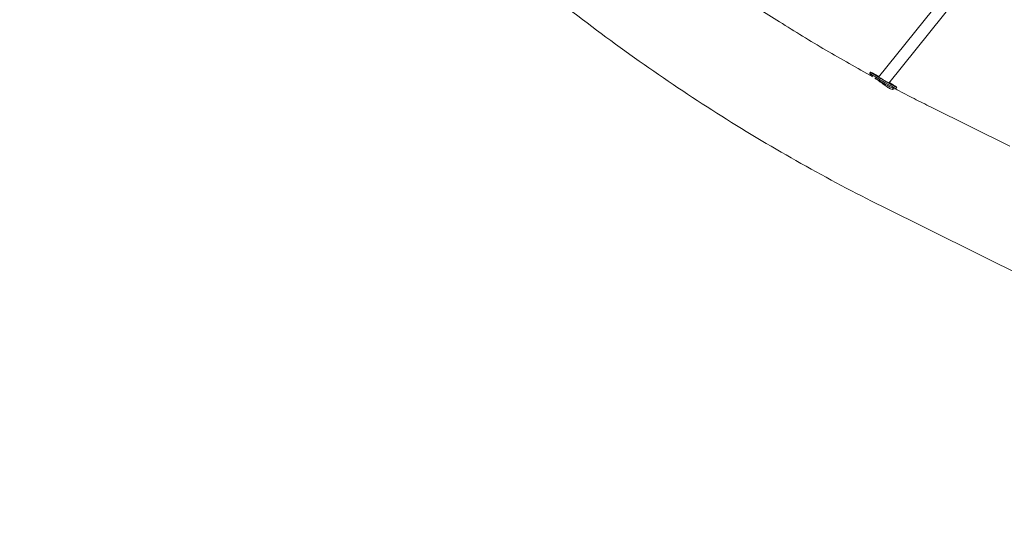
# Model space of a CAD drawing. Units: millimetres. Extents: x -8534 to 26090, y -7784 to 8770.
# Drawn here: x -4068 to -2570, y -4427 to -3664 of the extents above; entities that cross this region are included whole.
import ezdxf

# ---------------------------------------------------------------- set-up
doc = ezdxf.new("R2010")
doc.units = ezdxf.units.MM
doc.layers.add('BEM-SI-MIN', color=7, linetype='Continuous')
doc.layers.add('Shout.06', color=253, linetype='Continuous')
doc.styles.get("Standard").update_dxf_attribs({"font": 'arial.ttf'})
doc.dimstyles.new('Europa 1-100', dxfattribs={"dimscale": 50, "dimtxt": 3.5, "dimasz": 4, "dimexe": 2, "dimexo": 3, "dimgap": 2, "dimtad": 0, "dimlfac": 0.001, "dimzin": 0, "dimtxsty": 'Standard', "dimcen": 0, "dimadec": 0, "dimazin": 0, "dimtfac": 1, "dimtofl": 0, "dimtmove": 0, "dimatfit": 3, "dimfxl": 2, "dimfxlon": 1, "dimtolj": 1, "dimtzin": 0, "dimlwd": -1, "dimlwe": -1, "dimarcsym": 0})

# ---------------------------------------------------------------- blocks, each defined once
blk = doc.blocks.new('*D50')
at = {"layer": 'BEM-SI-MIN', "color": 0, "transparency": 16777216}
for p, q in [((-8321.9, 8767.8), (-8518.7, 8767.8)), ((-8418.7, 8567.8), (-8418.7, 1712.2)), ((-8418.7, -6116.5), (-8418.7, 739.1)), ((-8321.7, -6316.5), (-8518.7, -6316.5))]:
    blk.add_line(p, q, dxfattribs=at)
for points in [[(-8452.1, 8567.8), (-8385.4, 8567.8), (-8418.7, 8767.8)], [(-8452.1, -6116.5), (-8385.4, -6116.5), (-8418.7, -6316.5)]]:
    blk.add_solid(points, dxfattribs=at)
at = {"layer": 'Defpoints', "color": 0, "transparency": 16777216}
for p in [(264.4, 8767.8, 1590.6), (-8418.7, -6316.5), (583.4, -6316.5, 1590.6)]:
    blk.add_point(p, dxfattribs=at)
at = {"layer": 'BEM-SI-MIN', "color": 0, "transparency": 16777216, "insert": (-8418.7, 1225.6), "char_height": 175, "attachment_point": 5, "rotation": 90}
blk.add_mtext('\\A1;15,08m', dxfattribs=at)
blk = doc.blocks.new('*D51')
at = {"layer": 'BEM-SI-MIN', "color": 0, "transparency": 16777216}
for p, q in [((-7721, 7266.6), (-7920.7, 7266.6)), ((-7820.7, 7066.6), (-7820.9, 1712.9)), ((-7821.1, -4613.9), (-7820.9, 739.8)), ((-7721.4, -4813.9), (-7921.1, -4813.9))]:
    blk.add_line(p, q, dxfattribs=at)
for points in [[(-7854, 7066.6), (-7787.4, 7066.6), (-7820.7, 7266.6)], [(-7854.4, -4613.9), (-7787.8, -4613.9), (-7821.1, -4813.9)]]:
    blk.add_solid(points, dxfattribs=at)
at = {"layer": 'Defpoints', "color": 0, "transparency": 16777216}
for p in [(398.4, 7266.3, 429.6), (-7821.1, -4813.9), (398, -4814.2, 429.6)]:
    blk.add_point(p, dxfattribs=at)
at = {"layer": 'BEM-SI-MIN', "color": 0, "transparency": 16777216, "insert": (-7820.9, 1226.3), "char_height": 175, "attachment_point": 5, "rotation": 89.998}
blk.add_mtext('\\A1;12,08m', dxfattribs=at)
blk = doc.blocks.new('*D52')
at = {"layer": 'BEM-SI-MIN', "color": 0, "transparency": 16777216}
for p, q in [((-7213.1, -7554.3), (-7213.1, -7750.8)), ((9489.5, -7552.8), (9489.5, -7750.8)), ((-7013.1, -7650.8), (651.7, -7650.8)), ((9289.5, -7650.8), (1624.7, -7650.8))]:
    blk.add_line(p, q, dxfattribs=at)
for points in [[(-7013.1, -7617.5), (-7013.1, -7684.2), (-7213.1, -7650.8)], [(9289.5, -7617.5), (9289.5, -7684.2), (9489.5, -7650.8)]]:
    blk.add_solid(points, dxfattribs=at)
at = {"layer": 'Defpoints', "color": 0, "transparency": 16777216}
for p in [(9489.5, 3595.4, 1590.6), (-7213.1, 700.2, 1590.6), (-7213.1, -7650.8)]:
    blk.add_point(p, dxfattribs=at)
at = {"layer": 'BEM-SI-MIN', "color": 0, "transparency": 16777216, "insert": (1138.2, -7650.8), "char_height": 175, "attachment_point": 5}
blk.add_mtext('\\A1;16,70m', dxfattribs=at)
blk = doc.blocks.new('*D53')
at = {"layer": 'BEM-SI-MIN', "color": 0, "transparency": 16777216}
for p, q in [((-5650.7, -6826.6), (-5650.7, -7026.3)), ((6645.8, -6826.5), (6645.8, -7026.3)), ((-5450.7, -6926.3), (11, -6926.3)), ((6445.8, -6926.3), (984.1, -6926.3))]:
    blk.add_line(p, q, dxfattribs=at)
for points in [[(-5450.7, -6893), (-5450.7, -6959.6), (-5650.7, -6926.3)], [(6445.8, -6893), (6445.8, -6959.6), (6645.8, -6926.3)]]:
    blk.add_solid(points, dxfattribs=at)
at = {"layer": 'Defpoints', "color": 0, "transparency": 16777216}
for p in [(6645.8, 2181.8, 429.6), (-5650.7, 747.6, 429.6), (-5650.7, -6926.3)]:
    blk.add_point(p, dxfattribs=at)
at = {"layer": 'BEM-SI-MIN', "color": 0, "transparency": 16777216, "insert": (497.5, -6926.3), "char_height": 175, "attachment_point": 5}
blk.add_mtext('\\A1;12,30m', dxfattribs=at)

msp = doc.modelspace()

# ---------------------------------------------------------------- linework, layer by layer
at = {"layer": 'Shout.06', "color": 7, "linetype": 'Continuous', "lineweight": 0}
for p, q in [((-2761.344, -3751.27, 429.565), (-2576.937, -3521.437, 429.565)), ((-2745.572, -3760.375, 429.565), (-2562.898, -3532.702, 429.565)), ((-2774.674, -3745.45, 429.565), (-2773.672, -3743.72, 429.565)), ((-2773.948, -3748.208, 429.565), (-2774.676, -3745.478, 429.565)), ((-2772.457, -3749.599, 429.565), (-2772.366, -3749.443, 429.565)), ((-2740.403, -3770.074, 429.565), (-2739.492, -3768.503, 429.565)), ((-2737.634, -3769.263, 429.565), (-2734.904, -3768.539, 429.565)), ((-2734.88, -3768.523, 429.565), (-2733.877, -3766.794, 429.565)), ((-2561.898, -3856.477, 429.565), (-2681.588, -3797.043, 429.565)), ((-2438.526, -4105.646, 429.565), (-2756.439, -3947.782, 429.565))]:
    msp.add_line(p, q, dxfattribs=at)
for centre, major_axis, start_param, end_param in [((-2753.774, -3755.257, 429.565), (-19.897, 11.537), -1.19750018, 3.92228716), ((-2754.777, -3756.986, 429.565), (-19.897, 11.537), 0, 3.14159265), ((-2755.78, -3758.716, 429.565), (-18.167, 10.534), 0.03330277, 0.65411426), ((-2755.78, -3758.716, 429.565), (18.167, -10.534), -2.23364469, -0.03330277), ((-2753.774, -3755.257, 429.565), (-11.679, 6.772), -0.89516269, 3.90457087), ((-2753.774, -3755.257, 429.565), (-19.897, 11.537), -2.36089815, -2.0117054)]:
    msp.add_ellipse(centre, major_axis=major_axis, ratio=0.03327817, start_param=start_param, end_param=end_param, dxfattribs=at)
for points, knots in [([(-3345.789, -3555.634, 429.565), (-3308.812, -3587.2, 429.565), (-3271.327, -3617.72, 429.565), (-3195.395, -3676.619, 429.565), (-3156.948, -3704.998, 429.565), (-3079.145, -3759.571, 429.565), (-3039.79, -3785.764, 429.565), (-2960.226, -3835.922, 429.565), (-2920.018, -3859.886, 429.565), (-2838.809, -3905.545, 429.565), (-2797.808, -3927.24, 429.565), (-2756.439, -3947.782, 429.565)], [2.629840238, 2.629840238, 2.629840238, 2.629840238, 2.667650225, 2.667650225, 2.705460211, 2.705460211, 2.743270198, 2.743270198, 2.781080184, 2.781080184, 2.81889017, 2.81889017, 2.81889017, 2.81889017]), ([(-2944.284, -3646.66, 429.565), (-2933.597, -3653.624, 429.565), (-2922.879, -3660.501, 429.565), (-2900.442, -3674.672, 429.565), (-2888.717, -3681.95, 429.565), (-2865.197, -3696.296, 429.565), (-2853.402, -3703.364, 429.565), (-2829.745, -3717.289, 429.565), (-2817.883, -3724.146, 429.565), (-2794.176, -3737.601, 429.565), (-2782.333, -3744.2, 429.565), (-2770.458, -3750.694, 429.565)], [2.7317753052, 2.7317753052, 2.7317753052, 2.7317753052, 2.7426384706, 2.7426384706, 2.7544537066, 2.7544537066, 2.7662689426, 2.7662689426, 2.7780841786, 2.7780841786, 2.7898153805, 2.7898153805, 2.7898153805, 2.7898153805]), ([(-2739.445, -3768.526, 429.565), (-2739.432, -3768.544, 429.565), (-2739.419, -3768.562, 429.565), (-2738.908, -3769.258, 429.565), (-2738.88, -3769.752, 429.565), (-2739.694, -3770.197, 429.565), (-2740.526, -3770.144, 429.565), (-2742.84, -3769.392, 429.565), (-2744.265, -3768.732, 429.565), (-2747.571, -3766.845, 429.565), (-2749.418, -3765.634, 429.565), (-2753.434, -3762.797, 429.565), (-2755.576, -3761.182, 429.565), (-2759.777, -3757.997, 429.565), (-2761.808, -3756.455, 429.565), (-2764.499, -3754.509, 429.565), (-2765.258, -3753.974, 429.565), (-2765.982, -3753.477, 429.565)], [-85.79148048, -85.79148048, -85.79148048, -85.79148048, -85.58719605, -85.58719605, -77.69152009, -77.69152009, -69.80194718, -69.80194718, -62.29168146, -62.29168146, -54.69107848, -54.69107848, -46.65456975, -46.65456975, -38.8399319, -38.8399319, -35.61427251, -35.61427251, -35.61427251, -35.61427251]), ([(-2736.462, -3768.952, 429.565), (-2735.333, -3769.548, 429.565), (-2734.204, -3770.142, 429.565), (-2728.799, -3772.982, 429.565), (-2724.521, -3775.215, 429.565), (-2715.955, -3779.653, 429.565), (-2711.668, -3781.859, 429.565), (-2703.087, -3786.244, 429.565), (-2698.793, -3788.423, 429.565), (-2690.196, -3792.753, 429.565), (-2685.894, -3794.905, 429.565), (-2681.588, -3797.043, 429.565)], [2.8009814737, 2.8009814737, 2.8009814737, 2.8009814737, 2.802091218, 2.802091218, 2.8062909561, 2.8062909561, 2.8104906942, 2.8104906942, 2.8146904323, 2.8146904323, 2.8188901704, 2.8188901704, 2.8188901704, 2.8188901704])]:
    msp.add_open_spline(points, degree=3, knots=knots, dxfattribs=at)

# ---------------------------------------------------------------- dimensions: what is measured, and where the dimension line sits
at = {"layer": 'BEM-SI-MIN', "color": 7}
dim = msp.add_linear_dim(base=(-8418.724, -6316.535), p1=(264.426, 8767.811, 1590.559), p2=(583.366, -6316.535, 1590.559), angle=90, dimstyle='Europa 1-100', override={"dimpost": 'm'}, dxfattribs=at)
dim.commit()
dim.dimension.update_dxf_attribs({"geometry": '*D50', "text_midpoint": (-8418.724, 1225.638)})
dim = msp.add_aligned_dim(p1=(398.414, 7266.281, 429.565), p2=(397.997, -4814.187, 429.565), distance=-8219.111, dimstyle='Europa 1-100', override={"dimpost": 'm'}, dxfattribs=at)
dim.commit()
dim.dimension.update_dxf_attribs({"geometry": '*D51', "text_midpoint": (-7820.905, 1226.33)})
for base, p1, p2, picture, middle in [((-7213.141, -7650.848), (9489.501, 3595.44, 1590.559), (-7213.141, 700.184, 1590.559), '*D52', (1138.18, -7650.848)), ((-5650.703, -6926.312), (6645.797, 2181.769, 429.565), (-5650.703, 747.571, 429.565), '*D53', (497.547, -6926.312))]:
    dim = msp.add_linear_dim(base=base, p1=p1, p2=p2, dimstyle='Europa 1-100', override={"dimpost": 'm'}, dxfattribs=at)
    dim.commit()
    dim.dimension.update_dxf_attribs({"geometry": picture, "text_midpoint": middle})

doc.saveas('drawing.dxf')
